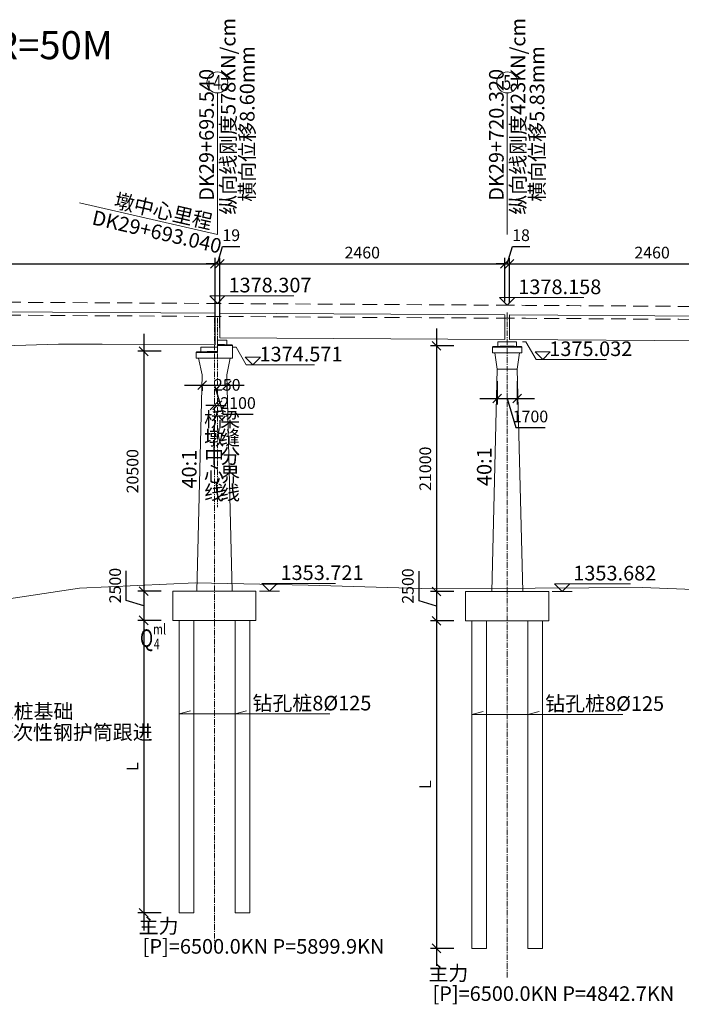
# Model space of a CAD drawing. Units: inches. Extents: x -16436 to 1244871, y -19211 to 477594.
# Drawn here: x 339582 to 396154, y 161115 to 245283 of the extents above; entities that cross this region are included whole.
import ezdxf
from ezdxf.enums import TextEntityAlignment as Align

# ---------------------------------------------------------------- set-up
doc = ezdxf.new("R2010")
doc.units = ezdxf.units.IN
doc.header["$LTSCALE"] = 200
doc.header["$MEASUREMENT"] = 0
doc.linetypes.add('CENTER', pattern=[50.8, 31.75, -6.35, 6.35, -6.35])
doc.linetypes.add('HIDDEN', pattern=[9.525, 6.35, -3.175])
doc.layers.get('0').update_dxf_attribs({"lineweight": 18})
for name, color, linetype, lineweight in [('6标注线', 3, 'Continuous', 13), ('7', 7, 'Continuous', 18), ('PL', 7, 'Continuous', 18), ('地形线', 7, 'Continuous', 18), ('地面线', 2, 'Continuous', 18), ('墩台', 7, 'Continuous', 18), ('文字', 2, 'Continuous', 18), ('标注', 3, 'Continuous', 18), ('梁', 7, 'Continuous', 18), ('结构线', 1, 'Continuous', 18), ('路肩线', 1, 'HIDDEN', 18), ('轨底线', 1, 'HIDDEN', 18), ('轴线', 4, 'CENTER', 18)]:
    doc.layers.add(name, color=color, linetype=linetype, lineweight=lineweight)
doc.styles.add('qlc', font='txt', dxfattribs={"width": 0.7})
doc.styles.add('RgbQlc', font='txt', dxfattribs={"width": 0.7})
doc.styles.add('图内文字', font='txt', dxfattribs={"width": 0.7})
doc.styles.add('宋体', font='txt')
doc.dimstyles.new('SJSYB-(500)', dxfattribs={"dimscale": 500, "dimtxt": 2, "dimasz": 1.5, "dimexe": 1, "dimexo": 2, "dimgap": 0.65, "dimtad": 1, "dimdec": 0, "dimzin": 0, "dimdsep": 46, "dimtxsty": '图内文字', "dimblk": 'OBLIQUE', "dimcen": 0, "dimdle": 3, "dimclrd": 256, "dimclre": 256, "dimclrt": 4, "dimadec": 0, "dimazin": 3, "dimtfac": 1, "dimtdec": 0, "dimtmove": 1, "dimatfit": 3, "dimfxl": 1, "dimtolj": 1, "dimarcsym": 1})

# ---------------------------------------------------------------- blocks, each defined once
blk = doc.blocks.new('PierLm196')
at = {"layer": '7'}
for p, q in [((-0.25, 0), (-0.25, -1.05)), ((-1.05, -2.95), (-1.35, -1.55)), ((1.05, -2.95), (1.35, -1.55))]:
    blk.add_line(p, q, dxfattribs=at)
at = {"layer": '结构线', "color": 7, "linetype": 'Continuous'}
for p, q in [((-1.05, 0), (-1.05, -0.4)), ((-1.05, 0), (-0.25, 0)), ((-1.5, -0.4), (-1.55, -0.45)), ((-1.55, -0.45), (-1.55, -1.55)), ((-1.55, -0.45), (-0.25, -0.45)), ((-1.5, -0.4), (-0.25, -0.35)), ((-1.5, -0.4), (-0.25, -0.4)), ((1.15, -0.61), (-0.25, -0.61)), ((1.15, -0.61), (1.15, -1)), ((-1.55, -1.55), (1.55, -1.55)), ((1.5, -1), (-0.25, -0.95)), ((-0.25, -1), (-0.15, -1)), ((-0.25, -1.05), (-0.05, -1.05)), ((1.5, -1), (-0.15, -1)), ((1.55, -1.05), (-0.05, -1.05)), ((1.5, -1), (1.55, -1.05)), ((1.55, -1.05), (1.55, -1.55))]:
    blk.add_line(p, q, dxfattribs=at)
blk = doc.blocks.new('_Oblique_0')
at = {"color": 0, "linetype": 'ByBlock', "lineweight": -2}
blk.add_line((-0.5, -0.5), (0.5, 0.5), dxfattribs=at)
blk = doc.blocks.new('*X18')
at = {"layer": '标注', "lineweight": -2}
for p, q in [((353685, 214045), (358785, 214045)), ((356235, 214045), (356981, 211558)), ((356981, 211558), (359532, 211558))]:
    blk.add_line(p, q, dxfattribs=at)
at = {"layer": '标注', "linetype": 'Continuous', "lineweight": -2}
for p, q in [((355185, 213936), (355185, 213545)), ((357285, 213936), (357285, 213545))]:
    blk.add_line(p, q, dxfattribs=at)
at = {"layer": '标注', "lineweight": -2, "xscale": 750, "yscale": 750, "zscale": 750, "rotation": 180}
blk.add_blockref('_Oblique_0', (355185, 214045), dxfattribs=at)
at = {"layer": '标注', "lineweight": -2, "xscale": 750, "yscale": 750, "zscale": 750}
blk.add_blockref('_Oblique_0', (357285, 214045), dxfattribs=at)
at = {"layer": '标注', "color": 4, "insert": (358256, 212383), "char_height": 1000, "width": 3801.12, "attachment_point": 5, "style": '图内文字'}
blk.add_mtext('2100', dxfattribs=at)
blk = doc.blocks.new('_Oblique')
at = {"color": 0, "linetype": 'ByBlock', "lineweight": -2}
blk.add_line((-0.5, -0.5), (0.5, 0.5), dxfattribs=at)
blk = doc.blocks.new('*X19')
at = {"layer": '标注', "lineweight": -2}
for p, q in [((348697, 195632), (348697, 198183)), ((350185, 197936), (350185, 192436)), ((350185, 195186), (348697, 195632))]:
    blk.add_line(p, q, dxfattribs=at)
at = {"layer": '标注', "linetype": 'Continuous', "lineweight": -2}
for p, q in [((351685, 196436), (349685, 196436)), ((351685, 193936), (349685, 193936))]:
    blk.add_line(p, q, dxfattribs=at)
at = {"layer": '标注', "lineweight": -2, "xscale": 750, "yscale": 750, "zscale": 750}
for p, rotation in [((350185, 196436), 90), ((350185, 193936), 270)]:
    blk.add_blockref('_Oblique_0', p, dxfattribs=dict(at, rotation=rotation))
at = {"layer": '标注', "color": 4, "insert": (347872, 196908), "char_height": 1000, "width": 3801.12, "attachment_point": 5, "rotation": 90, "style": '图内文字'}
blk.add_mtext('2500', dxfattribs=at)
blk = doc.blocks.new('*X20')
at = {"layer": '标注', "lineweight": -2}
blk.add_line((350185, 195436), (350185, 167436), dxfattribs=at)
at = {"layer": '标注', "linetype": 'Continuous', "lineweight": -2}
for p, q in [((351685, 193936), (349685, 193936)), ((351685, 168936), (349685, 168936))]:
    blk.add_line(p, q, dxfattribs=at)
at = {"layer": '标注', "lineweight": -2, "xscale": 750, "yscale": 750, "zscale": 750}
for p, rotation in [((350185, 193936), 90), ((350185, 168936), 270)]:
    blk.add_blockref('_Oblique_0', p, dxfattribs=dict(at, rotation=rotation))
at = {"layer": '标注', "color": 4, "insert": (349360, 181436), "char_height": 1000, "width": 1955.31, "attachment_point": 5, "rotation": 90, "style": '图内文字'}
blk.add_mtext('L', dxfattribs=at)
blk = doc.blocks.new('*X21')
at = {"layer": '标注', "lineweight": -2}
blk.add_line((350185, 218436), (350185, 194936), dxfattribs=at)
at = {"layer": '标注', "linetype": 'Continuous', "lineweight": -2}
for p, q in [((351685, 216936), (349685, 216936)), ((351685, 196436), (349685, 196436))]:
    blk.add_line(p, q, dxfattribs=at)
at = {"layer": '标注', "lineweight": -2, "xscale": 750, "yscale": 750, "zscale": 750}
for p, rotation in [((350185, 216936), 90), ((350185, 196436), 270)]:
    blk.add_blockref('_Oblique_0', p, dxfattribs=dict(at, rotation=rotation))
at = {"layer": '标注', "color": 4, "insert": (349360, 206686), "char_height": 1000, "width": 4802.23, "attachment_point": 5, "rotation": 90, "style": '图内文字'}
blk.add_mtext('20500', dxfattribs=at)
blk = doc.blocks.new('PierLm197')
at = {"layer": 'PL'}
for p, q in [((-0.8, 0), (0.8, 0)), ((-1.25, -0.45), (-1.2, -0.4)), ((-1.25, -0.45), (1.25, -0.45)), ((-1.25, -0.45), (-1.25, -0.95)), ((-1.2, -0.4), (0, -0.35)), ((1.2, -0.4), (-1.2, -0.4)), ((-0.8, 0), (-0.8, -0.383)), ((1.2, -0.4), (0, -0.35)), ((0.8, 0), (0.8, -0.383)), ((1.25, -0.45), (1.2, -0.4)), ((1.25, -0.45), (1.25, -0.95)), ((-1.25, -0.95), (1.25, -0.95)), ((-1.05, -0.95), (-0.85, -2.35)), ((0.85, -2.35), (1.05, -0.95)), ((-0.85, -2.35), (0.85, -2.35))]:
    blk.add_line(p, q, dxfattribs=at)
blk = doc.blocks.new('*X23')
at = {"layer": '标注', "linetype": 'Continuous', "lineweight": -2}
for p, q in [((380415, 214397), (380415, 212397)), ((382115, 214397), (382115, 212397))]:
    blk.add_line(p, q, dxfattribs=at)
at = {"layer": '标注', "lineweight": -2}
for p, q in [((378915, 212897), (383615, 212897)), ((381265, 212897), (382011, 210410)), ((382011, 210410), (384499, 210410))]:
    blk.add_line(p, q, dxfattribs=at)
at = {"layer": '标注', "lineweight": -2, "xscale": 750, "yscale": 750, "zscale": 750, "rotation": 180}
blk.add_blockref('_Oblique_0', (380415, 212897), dxfattribs=at)
at = {"layer": '标注', "lineweight": -2, "xscale": 750, "yscale": 750, "zscale": 750}
blk.add_blockref('_Oblique_0', (382115, 212897), dxfattribs=at)
at = {"layer": '标注', "color": 4, "insert": (383255, 211235), "char_height": 1000, "width": 3675.98, "attachment_point": 5, "style": '图内文字'}
blk.add_mtext('1700', dxfattribs=at)
blk = doc.blocks.new('*X24')
at = {"layer": '标注', "lineweight": -2}
for p, q in [((373727, 195594), (373727, 198144)), ((375215, 197897), (375215, 192397)), ((375215, 195147), (373727, 195594))]:
    blk.add_line(p, q, dxfattribs=at)
at = {"layer": '标注', "linetype": 'Continuous', "lineweight": -2}
for p, q in [((376715, 196397), (374715, 196397)), ((376715, 193897), (374715, 193897))]:
    blk.add_line(p, q, dxfattribs=at)
at = {"layer": '标注', "lineweight": -2, "xscale": 750, "yscale": 750, "zscale": 750}
for p, rotation in [((375215, 196397), 90), ((375215, 193897), 270)]:
    blk.add_blockref('_Oblique_0', p, dxfattribs=dict(at, rotation=rotation))
at = {"layer": '标注', "color": 4, "insert": (372902, 196869), "char_height": 1000, "width": 3801.12, "attachment_point": 5, "rotation": 90, "style": '图内文字'}
blk.add_mtext('2500', dxfattribs=at)
blk = doc.blocks.new('*X25')
at = {"layer": '标注', "lineweight": -2}
blk.add_line((375215, 195397), (375215, 164397), dxfattribs=at)
at = {"layer": '标注', "linetype": 'Continuous', "lineweight": -2}
for p, q in [((376715, 193897), (374715, 193897)), ((376715, 165897), (374715, 165897))]:
    blk.add_line(p, q, dxfattribs=at)
at = {"layer": '标注', "lineweight": -2, "xscale": 750, "yscale": 750, "zscale": 750}
for p, rotation in [((375215, 193897), 90), ((375215, 165897), 270)]:
    blk.add_blockref('_Oblique_0', p, dxfattribs=dict(at, rotation=rotation))
at = {"layer": '标注', "color": 4, "insert": (374390, 179897), "char_height": 1000, "width": 1955.31, "attachment_point": 5, "rotation": 90, "style": '图内文字'}
blk.add_mtext('L', dxfattribs=at)
blk = doc.blocks.new('*X26')
at = {"layer": '标注', "lineweight": -2}
blk.add_line((375215, 218897), (375215, 194897), dxfattribs=at)
at = {"layer": '标注', "linetype": 'Continuous', "lineweight": -2}
for p, q in [((376715, 217397), (374715, 217397)), ((376715, 196397), (374715, 196397))]:
    blk.add_line(p, q, dxfattribs=at)
at = {"layer": '标注', "lineweight": -2, "xscale": 750, "yscale": 750, "zscale": 750}
for p, rotation in [((375215, 217397), 90), ((375215, 196397), 270)]:
    blk.add_blockref('_Oblique_0', p, dxfattribs=dict(at, rotation=rotation))
at = {"layer": '标注', "color": 4, "insert": (374390, 206897), "char_height": 1000, "width": 4802.23, "attachment_point": 5, "rotation": 90, "style": '图内文字'}
blk.add_mtext('21000', dxfattribs=at)
blk = doc.blocks.new('*X377')
at = {"layer": '标注', "linetype": 'Continuous', "lineweight": -2}
for p, q in [((315635, 218941), (315635, 224918)), ((356285, 218941), (356285, 224918))]:
    blk.add_line(p, q, dxfattribs=at)
at = {"layer": '标注', "lineweight": -2}
blk.add_line((314135, 224418), (357785, 224418), dxfattribs=at)
at = {"layer": '标注', "lineweight": -2, "xscale": 750, "yscale": 750, "zscale": 750, "rotation": 180}
blk.add_blockref('_Oblique_0', (315635, 224418), dxfattribs=at)
at = {"layer": '标注', "lineweight": -2, "xscale": 750, "yscale": 750, "zscale": 750}
blk.add_blockref('_Oblique_0', (356285, 224418), dxfattribs=at)
at = {"layer": '标注', "color": 4, "insert": (335960, 225243), "char_height": 1000, "width": 3808.94, "attachment_point": 5, "style": '图内文字'}
blk.add_mtext('4075', dxfattribs=at)
blk = doc.blocks.new('*X378')
at = {"layer": '标注', "lineweight": -2}
for p, q in [((356485, 224418), (356931, 225905)), ((356931, 225905), (358414, 225905)), ((356285, 224418), (355535, 224418)), ((356285, 224418), (356685, 224418)), ((356285, 224418), (356685, 224418)), ((356685, 224418), (357435, 224418))]:
    blk.add_line(p, q, dxfattribs=at)
at = {"layer": '标注', "linetype": 'Continuous', "lineweight": -2}
for p, q in [((356285, 218941), (356285, 224918)), ((356685, 218941), (356685, 224918))]:
    blk.add_line(p, q, dxfattribs=at)
at = {"layer": '标注', "lineweight": -2, "xscale": 750, "yscale": 750, "zscale": 750}
blk.add_blockref('_Oblique_0', (356285, 224418), dxfattribs=at)
at = {"layer": '标注', "lineweight": -2, "xscale": 750, "yscale": 750, "zscale": 750, "rotation": 180}
blk.add_blockref('_Oblique_0', (356685, 224418), dxfattribs=at)
at = {"layer": '标注', "color": 4, "insert": (357673, 226730), "char_height": 1000, "width": 1665.92, "attachment_point": 5, "style": '图内文字'}
blk.add_mtext('19', dxfattribs=at)
blk = doc.blocks.new('*X379')
at = {"layer": '标注', "linetype": 'Continuous', "lineweight": -2}
for p, q in [((356685, 221196), (356685, 224918)), ((381065, 221196), (381065, 224918))]:
    blk.add_line(p, q, dxfattribs=at)
at = {"layer": '标注', "lineweight": -2}
blk.add_line((355185, 224418), (382565, 224418), dxfattribs=at)
at = {"layer": '标注', "lineweight": -2, "xscale": 750, "yscale": 750, "zscale": 750, "rotation": 180}
blk.add_blockref('_Oblique_0', (356685, 224418), dxfattribs=at)
at = {"layer": '标注', "lineweight": -2, "xscale": 750, "yscale": 750, "zscale": 750}
blk.add_blockref('_Oblique_0', (381065, 224418), dxfattribs=at)
at = {"layer": '标注', "color": 4, "insert": (368875, 225243), "char_height": 1000, "width": 3801.12, "attachment_point": 5, "style": '图内文字'}
blk.add_mtext('2460', dxfattribs=at)
blk = doc.blocks.new('*X380')
at = {"layer": '标注', "lineweight": -2}
for p, q in [((381265, 224418), (381711, 225905)), ((381711, 225905), (383190, 225905)), ((381065, 224418), (380315, 224418)), ((381065, 224418), (381465, 224418)), ((381065, 224418), (381465, 224418)), ((381465, 224418), (382215, 224418))]:
    blk.add_line(p, q, dxfattribs=at)
at = {"layer": '标注', "linetype": 'Continuous', "lineweight": -2}
for p, q in [((381065, 221196), (381065, 224918)), ((381465, 221196), (381465, 224918))]:
    blk.add_line(p, q, dxfattribs=at)
at = {"layer": '标注', "lineweight": -2, "xscale": 750, "yscale": 750, "zscale": 750}
blk.add_blockref('_Oblique_0', (381065, 224418), dxfattribs=at)
at = {"layer": '标注', "lineweight": -2, "xscale": 750, "yscale": 750, "zscale": 750, "rotation": 180}
blk.add_blockref('_Oblique_0', (381465, 224418), dxfattribs=at)
at = {"layer": '标注', "color": 4, "insert": (382451, 226730), "char_height": 1000, "width": 1658.1, "attachment_point": 5, "style": '图内文字'}
blk.add_mtext('18', dxfattribs=at)
blk = doc.blocks.new('*X381')
at = {"layer": '标注', "linetype": 'Continuous', "lineweight": -2}
for p, q in [((381465, 221047), (381465, 224918)), ((405845, 221047), (405845, 224918))]:
    blk.add_line(p, q, dxfattribs=at)
at = {"layer": '标注', "lineweight": -2}
blk.add_line((379965, 224418), (407345, 224418), dxfattribs=at)
at = {"layer": '标注', "lineweight": -2, "xscale": 750, "yscale": 750, "zscale": 750, "rotation": 180}
blk.add_blockref('_Oblique_0', (381465, 224418), dxfattribs=at)
at = {"layer": '标注', "lineweight": -2, "xscale": 750, "yscale": 750, "zscale": 750}
blk.add_blockref('_Oblique_0', (405845, 224418), dxfattribs=at)
at = {"layer": '标注', "color": 4, "insert": (393655, 225243), "char_height": 1000, "width": 3801.12, "attachment_point": 5, "style": '图内文字'}
blk.add_mtext('2460', dxfattribs=at)
blk = doc.blocks.new('*X526')
at = {"layer": '标注'}
blk.add_circle((0, 0), 0.00112, dxfattribs=at)
at = {"layer": '文字', "style": 'RgbQlc', "width": 0.7}
blk.add_attdef('4', text='', height=0.00156, dxfattribs=at).set_placement((0.00066, -0.00078), align=Align.MIDDLE_CENTER)
blk = doc.blocks.new('*X527')
at = {"layer": '标注'}
blk.add_circle((0, 0), 0.00112, dxfattribs=at)
at = {"layer": '文字', "style": 'RgbQlc', "width": 0.7}
blk.add_attdef('5', text='', height=0.00156, dxfattribs=at).set_placement((0.00066, -0.00078), align=Align.MIDDLE_CENTER)
blk = doc.blocks.new('*X547')
at = {"layer": '标注', "lineweight": -2}
for p, q in [((356235, 212314), (355485, 212314)), ((356235, 212314), (356485, 212314)), ((356485, 212314), (357235, 212314))]:
    blk.add_line(p, q, dxfattribs=at)
at = {"layer": '标注', "linetype": 'Continuous', "lineweight": -2}
for p, q in [((356235, 211895), (356235, 211814)), ((356485, 211895), (356485, 211814))]:
    blk.add_line(p, q, dxfattribs=at)
at = {"layer": '标注', "lineweight": -2, "xscale": 750, "yscale": 750, "zscale": 750}
blk.add_blockref('_Oblique_0', (356235, 212314), dxfattribs=at)
at = {"layer": '标注', "lineweight": -2, "xscale": 750, "yscale": 750, "zscale": 750, "rotation": 180}
blk.add_blockref('_Oblique_0', (356485, 212314), dxfattribs=at)
at = {"layer": '标注', "color": 4, "insert": (357330, 213938), "char_height": 1000, "width": 2800, "attachment_point": 5, "style": '图内文字'}
blk.add_mtext('250', dxfattribs=at)

msp = doc.modelspace()

# ---------------------------------------------------------------- linework, layer by layer
at = {"layer": '地面线', "ltscale": 0.1}
msp.add_lwpolyline([(302544.299, 194057.546), (311375.739, 192014.385), (318996.139, 189627.485), (328044.839, 192515.285), (337676.239, 195634.785), (344689.639, 196694.885), (354602.939, 197149.985), (364246.439, 196951.085), (374901.439, 196629.285), (383668.339, 196675.385), (392839.739, 196731.585), (402280.939, 196372.685), (412801.139, 196164.785), (418735.539, 196163.885), (428513.939, 196473.085), (438944.839, 192815.285), (448944.839, 189215.285), (455754.05, 189926.916)], dxfattribs=at)
at = {"layer": '墩台'}
for p, q in [((355184.839, 214936.045), (354722.339, 196436.045)), ((357284.839, 214936.045), (357747.339, 196436.045)), ((380414.839, 215397.361), (379939.839, 196397.361)), ((382114.839, 215397.361), (382589.839, 196397.361)), ((352684.839, 196436.045), (359784.839, 196436.045)), ((352684.839, 196436.045), (352684.839, 193936.045)), ((359784.839, 196436.045), (359784.839, 193936.045)), ((377714.839, 196397.361), (384814.839, 196397.361)), ((377714.839, 196397.361), (377714.839, 193897.361)), ((384814.839, 196397.361), (384814.839, 193897.361)), ((352684.839, 193936.045), (359784.839, 193936.045)), ((353209.839, 193936.045), (354459.839, 193936.045)), ((353209.839, 193936.045), (353209.839, 168936.045)), ((354459.839, 193936.045), (354459.839, 168936.045)), ((358009.839, 193936.045), (359259.839, 193936.045)), ((358009.839, 193936.045), (358009.839, 168936.045)), ((359259.839, 193936.045), (359259.839, 168936.045)), ((377714.839, 193897.361), (384814.839, 193897.361)), ((378239.839, 193897.361), (379489.839, 193897.361)), ((378239.839, 193897.361), (378239.839, 165897.361)), ((379489.839, 193897.361), (379489.839, 165897.361)), ((383039.839, 193897.361), (384289.839, 193897.361)), ((383039.839, 193897.361), (383039.839, 165897.361)), ((384289.839, 193897.361), (384289.839, 165897.361)), ((353209.839, 168936.045), (354459.839, 168936.045)), ((358009.839, 168936.045), (359259.839, 168936.045)), ((378239.839, 165897.361), (379489.839, 165897.361)), ((383039.839, 165897.361), (384289.839, 165897.361))]:
    msp.add_line(p, q, dxfattribs=at)
at = {"layer": '标注'}
for p, q in [((356484.839, 239017.525), (356484.839, 226917.525)), ((381264.839, 239017.525), (381264.839, 226917.525)), ((356484.839, 226917.525), (344690.044, 229618.046)), ((355834.839, 221672.045), (356484.839, 221022.045)), ((355834.839, 221672.045), (363028.589, 221672.045)), ((357134.839, 221672.045), (356484.839, 221022.045)), ((380614.839, 221523.361), (381264.839, 220873.361)), ((380614.839, 221523.361), (387808.589, 221523.361)), ((381914.839, 221523.361), (381264.839, 220873.361)), ((357784.839, 217286.045), (358084.839, 217286.045)), ((358084.839, 217286.045), (358959.839, 215770.5)), ((382564.839, 217747.361), (382864.839, 217747.361)), ((382864.839, 217747.361), (383739.839, 216231.817)), ((358872.339, 216420.5), (359522.339, 215770.5)), ((358872.339, 216420.5), (360172.339, 216420.5)), ((360172.339, 216420.5), (359522.339, 215770.5)), ((383652.339, 216881.817), (384302.339, 216231.817)), ((383652.339, 216881.817), (384952.339, 216881.817)), ((384952.339, 216881.817), (384302.339, 216231.817)), ((358959.839, 215770.5), (364791.089, 215770.5)), ((383739.839, 216231.817), (389758.589, 216231.817)), ((360284.839, 197086.045), (360934.839, 196436.045)), ((360284.839, 197086.045), (366591.089, 197086.045)), ((361584.839, 197086.045), (360934.839, 196436.045)), ((385314.839, 197047.361), (385964.839, 196397.361)), ((385314.839, 197047.361), (391808.589, 197047.361)), ((386614.839, 197047.361), (385964.839, 196397.361)), ((360084.839, 196436.045), (361784.839, 196436.045)), ((385114.839, 196397.361), (386814.839, 196397.361)), ((353209.839, 185936.045), (354175.765, 186194.864)), ((358009.839, 185936.045), (358975.765, 186194.864)), ((378239.839, 185897.361), (379205.765, 186156.181)), ((383039.839, 185897.361), (384005.765, 186156.181)), ((353209.839, 185936.045), (366109.839, 185936.045)), ((378239.839, 185897.361), (391139.839, 185897.361))]:
    msp.add_line(p, q, dxfattribs=at)
at = {"layer": '梁'}
for p, q in [((315634.839, 220441.145), (356284.839, 220196.045)), ((356284.839, 220196.045), (356284.839, 217496.045)), ((356684.839, 218096.045), (356684.839, 220196.045)), ((381064.839, 220047.361), (356684.839, 220196.045)), ((381064.839, 220047.361), (381064.839, 217947.361)), ((381464.839, 217947.361), (381464.839, 220047.361)), ((405844.839, 219877.687), (381464.839, 220047.361)), ((356684.839, 218096.045), (381064.839, 217947.361)), ((346634.839, 217554.233), (356284.839, 217496.045)), ((381464.839, 217947.361), (405844.839, 217777.687))]:
    msp.add_line(p, q, dxfattribs=at)
msp.add_arc((345574.199, 39294.888), 178262.5, 89.65909504, 99.26139395, dxfattribs=at)
at = {"layer": '路肩线'}
msp.add_lwpolyline([(147904.839, 221165.525), (380947.299, 219767.27, -0.000999935), (440941.419, 219287.319), (770972.371, 215987.01, -0.002999205), (950900.039, 213108.27), (1202874.839, 207564.825)], format="xyb", dxfattribs=at)
at = {"layer": '轨底线'}
msp.add_lwpolyline([(147904.839, 222273.525), (380947.299, 220875.27, -0.000999935), (440941.419, 220395.319), (770972.371, 217095.01, -0.002999205), (950900.039, 214216.27), (1202874.839, 208672.825)], format="xyb", dxfattribs=at)
at = {"layer": '轴线', "ltscale": 0.075}
for p, q in [((356234.839, 219786.045), (356234.839, 166436.045)), ((356484.839, 219786.045), (356484.839, 203613.379)), ((381264.839, 220247.361), (381264.839, 163397.361))]:
    msp.add_line(p, q, dxfattribs=at)

# ---------------------------------------------------------------- block references
at = {"layer": '墩台', "yscale": 1000, "zscale": 1000}
for name, p, xscale in [('PierLm196', (356234.839, 217886.045), -1000), ('PierLm197', (381264.839, 217747.361), 1000)]:
    msp.add_blockref(name, p, dxfattribs=dict(at, xscale=xscale))
at = {"layer": '标注'}
ref = msp.add_blockref('*X526', (356484.839, 239917.525), dxfattribs=dict(at, xscale=800000, yscale=800000, zscale=800000))
ref.add_attrib('4', '4', dxfattribs={"layer": '文字', "height": 1250, "style": 'RgbQlc', "width": 0.7}).set_placement((356484.839, 239917.525), align=Align.MIDDLE_CENTER)
ref = msp.add_blockref('*X527', (381264.839, 239917.525), dxfattribs=dict(at, xscale=800000, yscale=800000, zscale=800000))
ref.add_attrib('5', '5', dxfattribs={"layer": '文字', "height": 1250, "style": 'RgbQlc', "width": 0.7}).set_placement((381264.839, 239917.525), align=Align.MIDDLE_CENTER)

# ---------------------------------------------------------------- texts
at = {"layer": '6标注线', "color": 4, "ltscale": 100, "insert": (309825.766, 241153.261), "char_height": 2400, "width": 50268.60335, "attachment_point": 7, "style": '图内文字'}
msp.add_mtext('XGT6015A-8S塔吊 R=50M\\P', dxfattribs=at)
at = {"layer": '地形线', "color": 3, "style": '宋体', "width": 0.75}
for s, height, p in [('ml', 900, (351538.232, 192730.427)), ('Q', 1500, (350430.39, 191669.699)), ('4', 900, (351307.443, 191461.858))]:
    msp.add_text(s, height=height, dxfattribs=at).set_placement(p, align=Align.CENTER)
at = {"layer": '文字', "style": '宋体'}
for s, rotation, p in [('纵向线刚度578KN/cm', 90, (358034.839, 228610.069)), ('纵向线刚度423KN/cm', 90, (382814.839, 228610.069)), ('横向位移8.60mm', 90, (359659.839, 229722.889)), ('横向位移5.83mm', 90, (384439.839, 229722.889)), ('DK29+695.540', 90, (356184.839, 229808.15)), ('DK29+720.320', 90, (380964.839, 229808.15)), ('墩中心里程', 347.10391032, (347574.712, 229265.339)), ('DK29+693.040', 347.10391032, (345689.344, 227799.14))]:
    msp.add_text(s, height=1250, rotation=rotation, dxfattribs=at).set_placement(p)
for s, p in [('1378.307', (357434.839, 221972.045)), ('1378.158', (382214.839, 221823.361)), ('1374.571', (360084.839, 216070.5)), ('1375.032', (384864.839, 216531.817)), ('1353.721', (361884.839, 197386.045)), ('1353.682', (386914.839, 197347.361)), ('采用全回旋钻机施工桩基础', (323713.505, 185530.361)), ('钻孔桩8%%C125', (359484.839, 186236.045)), ('钻孔桩8%%C125', (384514.839, 186197.361)), ('筑填土范围内采用一次性钢护筒跟进', (323663.256, 183740.304)), ('主力', (349750.464, 167186.045)), ('主力', (374530.464, 163147.361))]:
    msp.add_text(s, height=1250, dxfattribs=at).set_placement(p)
for p in [(354078.589, 206861.045), (379302.339, 207072.361)]:
    msp.add_text('40:1', height=1250, rotation=90, dxfattribs=at).set_placement(p, align=Align.MIDDLE_CENTER)
at = {"layer": '文字', "char_height": 1250, "attachment_point": 1, "line_spacing_factor": 0.75, "style": 'qlc'}
for s, insert, width in [('桥\\P墩\\P中\\P心\\P线', (355351.559, 211735.836), 2307.26257), ('梁\\P缝\\P分\\P界\\P线', (356716.576, 211725.431), 2297.48603)]:
    msp.add_mtext(s, dxfattribs=dict(at, insert=insert, width=width))
at = {"layer": '文字', "char_height": 1250, "width": 30293.29609, "attachment_point": 7, "style": '宋体'}
for s, insert in [('[P]=6500.0KN P=5899.9KN', (350099.626, 165053.363)), ('[P]=6500.0KN P=4842.7KN', (374879.626, 161014.68))]:
    msp.add_mtext(s, dxfattribs=dict(at, insert=insert))

# ---------------------------------------------------------------- dimensions: what is measured, and where the dimension line sits
at = {"layer": '标注'}
for base, p1, p2, text, picture, middle in [((356684.839, 224417.525), (356284.839, 217941.145), (356684.839, 217941.145), '19', '*X378', (357256.089, 226730.025)), ((381464.839, 224417.525), (381064.839, 220196.045), (381464.839, 220196.045), '18', '*X380', (382036.089, 226730.025)), ((356284.839, 224417.525), (315634.839, 217941.145), (356284.839, 217941.145), '4075', '*X377', (335959.839, 225242.525)), ((381064.839, 224417.525), (356684.839, 220196.045), (381064.839, 220196.045), '2460', '*X379', (368874.839, 225242.525)), ((405844.839, 224417.525), (381464.839, 220047.361), (405844.839, 220047.361), '2460', '*X381', (393654.839, 225242.525))]:
    dim = msp.add_linear_dim(base=base, p1=p1, p2=p2, text=text, dimstyle='SJSYB-(500)', override={"dimsah": 1}, dxfattribs=at)
    dim.commit()
    dim.dimension.update_dxf_attribs({"geometry": picture, "text_midpoint": middle, "dimtype": 160})
for base, p1, p2, picture, middle in [((375214.839, 196397.361), (377714.839, 217397.361), (377714.839, 196397.361), '*X26', (374389.839, 206897.361)), ((350184.839, 196436.045), (352684.839, 216936.045), (352684.839, 196436.045), '*X21', (349359.839, 206686.045)), ((350184.839, 193936.045), (352684.839, 196436.045), (352684.839, 193936.045), '*X19', (347872.339, 195957.295)), ((375214.839, 193897.361), (377714.839, 196397.361), (377714.839, 193897.361), '*X24', (372902.339, 195918.611))]:
    dim = msp.add_linear_dim(base=base, p1=p1, p2=p2, angle=270, dimstyle='SJSYB-(500)', override={"dimsah": 1}, dxfattribs=at)
    dim.commit()
    dim.dimension.update_dxf_attribs({"geometry": picture, "text_midpoint": middle, "dimtype": 160})
for base, p1, p2, override, picture, middle in [((357284.839, 214045.207), (355184.839, 214936.045), (357284.839, 214936.045), {"dimsah": 1}, '*X18', (357306.089, 212382.707)), ((382114.839, 212897.361), (380414.839, 215397.361), (382114.839, 215397.361), {"dimsah": 1}, '*X23', (382336.089, 211234.861)), ((356484.839, 212313.979), (356234.839, 212894.784), (356484.839, 212894.784), {"dimsah": 1, "dimtzin": 8}, '*X547', (357330.409, 213138.979))]:
    dim = msp.add_linear_dim(base=base, p1=p1, p2=p2, dimstyle='SJSYB-(500)', override=override, dxfattribs=at)
    dim.commit()
    dim.dimension.update_dxf_attribs({"geometry": picture, "text_midpoint": middle, "dimtype": 160})
for base, p1, p2, picture, middle in [((350184.839, 168936.045), (352684.839, 193936.045), (352684.839, 168936.045), '*X20', (349359.839, 181436.045)), ((375214.839, 165897.361), (377714.839, 193897.361), (377714.839, 165897.361), '*X25', (374389.839, 179897.361))]:
    dim = msp.add_linear_dim(base=base, p1=p1, p2=p2, angle=270, text='L', dimstyle='SJSYB-(500)', override={"dimsah": 1}, dxfattribs=at)
    dim.commit()
    dim.dimension.update_dxf_attribs({"geometry": picture, "text_midpoint": middle, "dimtype": 160})

doc.saveas('drawing.dxf')
